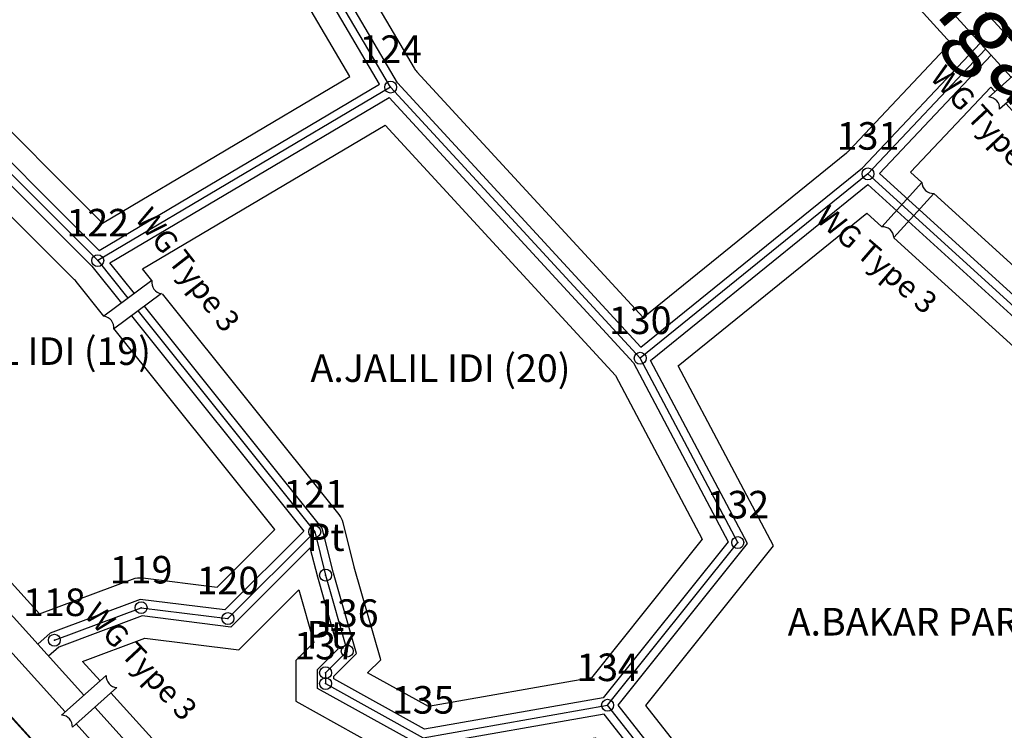
# Model space of a CAD drawing. Units: inches. Extents: x 34 to 16714, y -736 to 5208.
# Drawn here: x 15146 to 15167, y 3842 to 3857 of the extents above; entities that cross this region are included whole.
import ezdxf
from ezdxf.enums import TextEntityAlignment as Align

# ---------------------------------------------------------------- set-up
doc = ezdxf.new("R2010")
doc.units = ezdxf.units.IN
doc.header["$MEASUREMENT"] = 0
for name, color, linetype in [('BATAS DESA', 6, 'Continuous'), ('BULAT1', 7, 'Continuous'), ('Double', 144, 'Continuous'), ('Nama 1', 7, 'Continuous'), ('PATOK1', 7, 'Continuous'), ('tambak', 7, 'Continuous'), ('Tanggul', 7, 'Continuous')]:
    doc.layers.add(name, color=color, linetype=linetype)
doc.layers.add('Sal_existing', color=1, linetype='Continuous', lineweight=15)
doc.styles.add('L100', font='simplex.shx', dxfattribs={"height": 0.254})
doc.styles.add('L240', font='simplex.shx', dxfattribs={"height": 0.61})

msp = doc.modelspace()

# ---------------------------------------------------------------- linework, layer by layer
at = {"layer": 'BATAS DESA', "color": 6}
for p, q in [((15168.012, 3856.497), (15167.025, 3855.62)), ((15168.251, 3856.227), (15167.264, 3855.351)), ((15148.509, 3851.558), (15147.449, 3850.771)), ((15148.724, 3851.269), (15147.664, 3850.482)), ((15147.498, 3842.82), (15146.512, 3841.942)), ((15147.737, 3842.551), (15146.751, 3841.673))]:
    msp.add_line(p, q, dxfattribs=at)
for centre, start, end in [((15167.01, 3855.366), 356.6051, 86.6051), ((15148.761, 3851.521), 171.6009, 261.6009), ((15147.412, 3850.519), 351.6009, 81.6009), ((15147.752, 3842.805), 176.6764, 266.6764), ((15146.497, 3841.688), 356.6764, 86.6764)]:
    msp.add_arc(centre, 0.255, start, end, dxfattribs=at)
at = {"layer": 'BULAT1', "color": 1, "ltscale": 10}
for centre in [(15153.792, 3855.839), (15164.352, 3853.919), (15147.312, 3851.999), (15159.312, 3849.839), (15152.112, 3845.999), (15161.472, 3845.759), (15152.352, 3845.039), (15148.272, 3844.319), (15150.192, 3844.079), (15146.352, 3843.599), (15152.832, 3843.359), (15152.352, 3842.879), (15152.352, 3842.639), (15158.592, 3842.159)]:
    msp.add_circle(centre, 0.132, dxfattribs=at)
for p in [(15153.792, 3855.839), (15164.352, 3853.919), (15147.312, 3851.999), (15159.312, 3849.839), (15152.112, 3845.999), (15161.472, 3845.759), (15152.352, 3845.039), (15148.272, 3844.319), (15150.192, 3844.079), (15146.352, 3843.599), (15152.832, 3843.359), (15152.352, 3842.879), (15152.352, 3842.639), (15158.592, 3842.159)]:
    msp.add_point(p, dxfattribs=at)
at = {"layer": 'Double', "color": 6}
for points in [[(15153.388, 3869.601), (15148.379, 3866.35), (15154.309, 3856.262, 0.053262), (15154.37, 3856.181), (15159.378, 3850.742), (15163.877, 3854.383, 0.033797), (15163.925, 3854.428), (15166.177, 3856.82), (15154.118, 3870.075), (15153.69, 3869.797)], [(15167.402, 3855.473), (15169.906, 3852.721, 0.211217), (15170.616, 3852.407), (15172.541, 3852.407), (15173.333, 3852.029), (15181.849, 3840.548), (15179.551, 3839.255), (15178.133, 3842.235, 0.097512), (15178.022, 3842.384), (15165.807, 3853.488)], [(15147.449, 3850.771), (15146.836, 3851.537, 0.027671), (15146.801, 3851.577), (15143.984, 3854.393), (15139.979, 3849.815), (15140.481, 3849.508)], [(15152.992, 3845.202), (15152.743, 3846.197, 0.107856), (15152.652, 3846.381), (15148.743, 3851.267)], [(15140.788, 3849.321), (15142.117, 3848.508), (15146.025, 3844.181), (15148.082, 3844.953, -0.121372), (15148.31, 3844.979), (15149.954, 3844.774), (15151.228, 3846.048), (15147.666, 3850.5)]]:
    msp.add_lwpolyline(points, format="xyb", dxfattribs=at)
at = {"layer": 'Double', "color": 144}
for points in [[(15153.947, 3855.931), (15147.733, 3866.503)], [(15139.769, 3864.262), (15140.069, 3863.511), (15139.836, 3863.044), (15144.097, 3855.469), (15147.341, 3852.225), (15153.546, 3855.902), (15147.403, 3866.353)], [(15153.947, 3855.931), (15159.33, 3850.085), (15164.23, 3854.051), (15166.831, 3856.815)], [(15164.609, 3853.929), (15167.074, 3856.548)], [(15148.124, 3851.272), (15147.582, 3851.95), (15153.757, 3855.609), (15159.164, 3849.734), (15161.258, 3845.779), (15158.494, 3842.324), (15154.544, 3841.627), (15152.532, 3842.745), (15152.532, 3842.804), (15153.034, 3843.307), (15152.526, 3845.086), (15152.277, 3846.081), (15148.349, 3850.991)], [(15139.242, 3849.703), (15143.961, 3855.096), (15147.178, 3851.879), (15147.835, 3851.058)], [(15164.609, 3853.929), (15177.7, 3842.028), (15179.338, 3838.585), (15182.5, 3840.363)], [(15148.06, 3850.776), (15151.871, 3846.012), (15150.127, 3844.269), (15148.251, 3844.503), (15146.257, 3843.756), (15145.985, 3843.51)], [(15151.052, 3829.314), (15153.804, 3826.562), (15157.822, 3829.871), (15163.358, 3828.908), (15166.146, 3830.534), (15166.536, 3831.119), (15163.726, 3835.333), (15158.517, 3841.963), (15154.481, 3841.251), (15152.172, 3842.533), (15152.172, 3842.954), (15152.63, 3843.411), (15152.178, 3844.992), (15152.015, 3845.647), (15150.257, 3843.889), (15148.294, 3844.135), (15146.448, 3843.442), (15146.226, 3843.243)]]:
    msp.add_lwpolyline(points, dxfattribs=at)
at = {"layer": 'Double', "color": 6}
for points in [[(15146.527, 3865.615), (15140.414, 3863.941), (15140.595, 3863.489), (15140.379, 3863.057), (15144.483, 3855.762), (15147.417, 3852.828), (15152.89, 3856.072), (15147.176, 3865.793), (15146.875, 3865.711)], [(15165.542, 3853.73), (15165.293, 3853.956), (15167.068, 3855.841), (15167.16, 3855.74)], [(15148.509, 3851.559), (15148.302, 3851.818), (15153.667, 3854.998), (15158.769, 3849.455), (15160.686, 3845.833), (15158.232, 3842.766), (15154.628, 3842.13), (15153.283, 3842.877), (15153.574, 3843.167), (15152.988, 3845.217)], [(15164.396, 3835.841), (15159.435, 3842.155), (15162.258, 3845.685), (15160.15, 3849.668), (15164.327, 3853.05), (15164.657, 3852.75)], [(15164.924, 3852.507), (15177.012, 3841.518), (15178.447, 3838.502), (15176.4, 3836.667), (15174.812, 3837.15), (15166.939, 3832.028), (15164.418, 3835.811)]]:
    msp.add_lwpolyline(points, dxfattribs=at)
at = {"layer": 'Double', "color": 144}
msp.add_lwpolyline([(15161.687, 3845.739), (15159.541, 3849.792), (15164.345, 3853.682), (15177.405, 3841.81), (15179.035, 3838.384), (15176.519, 3836.129), (15174.886, 3836.626), (15166.803, 3831.367), (15164.018, 3835.545), (15158.822, 3842.158)], close=True, dxfattribs=at)
at = {"layer": 'Double', "color": 6}
msp.add_lwpolyline([(15165.809, 3853.488), (15164.924, 3852.509, 0.414214), (15164.657, 3852.75), (15165.542, 3853.73, 0.414214)], format="xyb", close=True, dxfattribs=at)
msp.add_lwpolyline([(15160.261, 3851.555), (15160.261, 3851.555)], close=True, dxfattribs=at)
at = {"layer": 'Sal_existing', "color": 1, "lineweight": 30, "ltscale": 10}
for p, q in [((15154.566, 3871.116), (15167.931, 3856.425)), ((15146.592, 3842.014), (15141.452, 3847.706)), ((15148.425, 3839.985), (15146.834, 3841.747))]:
    msp.add_line(p, q, dxfattribs=at)
at = {"layer": 'Sal_existing', "color": 4, "ltscale": 10}
for points in [[(15167.519, 3856.058), (15154.473, 3870.398, 0.367385), (15153.857, 3870.478), (15153.423, 3870.196)], [(15140.538, 3848.911), (15141.748, 3848.171, -0.072037), (15141.854, 3848.083), (15147.005, 3842.381)], [(15147.246, 3842.114), (15148.847, 3840.341, -0.123019), (15148.957, 3840.136), (15149.77, 3836.882, -0.061321), (15149.784, 3836.766), (15149.784, 3834.193, -0.139316), (15149.684, 3833.84, 0.230636), (15149.642, 3833.421), (15150.992, 3829.757, -0.196344), (15150.965, 3828.977, 0.251851), (15150.997, 3828.523), (15153.583, 3824.438, -0.151852), (15153.742, 3823.847), (15153.726, 3823.43)]]:
    msp.add_lwpolyline(points, format="xyb", dxfattribs=at)
at = {"layer": 'Sal_existing', "lineweight": 30, "ltscale": 10}
msp.add_lwpolyline([(15147.552, 3839.519), (15145.152, 3842.159), (15140.832, 3846.959), (15136.512, 3849.599), (15135.42, 3849.326)], dxfattribs=at)
at = {"layer": 'Sal_existing', "color": 1, "lineweight": 40}
msp.add_lwpolyline([(15147.862, 3838.278), (15147.552, 3839.519), (15140.832, 3846.959), (15136.512, 3849.599), (15135.42, 3849.326)], dxfattribs=at)
at = {"layer": 'tambak', "lineweight": -3, "ltscale": 10}
for points in [[(15153.792, 3855.839), (15147.552, 3866.399)], [(15182.595, 3840.211), (15179.232, 3838.319), (15177.552, 3841.919), (15164.352, 3853.919), (15166.952, 3856.681)], [(15164.352, 3853.919), (15159.312, 3849.839)], [(15147.312, 3851.999), (15147.979, 3851.165)], [(15148.204, 3850.884), (15152.112, 3845.999), (15152.352, 3845.039), (15152.832, 3843.359), (15152.352, 3842.879), (15152.352, 3842.639), (15154.512, 3841.439), (15158.592, 3842.159)], [(15146.352, 3843.599), (15148.272, 3844.319), (15150.192, 3844.079), (15152.112, 3845.999)]]:
    msp.add_lwpolyline(points, dxfattribs=at)
at = {"layer": 'tambak', "color": 0}
msp.add_lwpolyline([(15151.011, 3829.1), (15153.792, 3826.319), (15157.872, 3829.679), (15163.392, 3828.719), (15166.272, 3830.399), (15166.752, 3831.119), (15163.872, 3835.439), (15158.592, 3842.159), (15161.472, 3845.759), (15159.312, 3849.839), (15153.792, 3855.839), (15147.312, 3851.999), (15143.952, 3855.359), (15139.632, 3863.039), (15139.872, 3863.519), (15139.594, 3864.214)], dxfattribs=at)
at = {"layer": 'Tanggul', "color": 6}
msp.add_lwpolyline([(15147.363, 3842.7), (15146.977, 3843.128), (15148.352, 3843.644), (15150.431, 3843.384), (15151.759, 3844.713), (15152.091, 3843.551), (15151.692, 3843.152), (15151.692, 3842.251), (15154.396, 3840.748), (15158.318, 3841.44), (15163.349, 3835.037)], dxfattribs=at)
msp.add_lwpolyline([(15163.327, 3835.067), (15165.959, 3831.119), (15165.808, 3830.892), (15163.268, 3829.411), (15157.904, 3830.343, 0.218667), (15157.517, 3830.241), (15153.835, 3827.209), (15151.531, 3829.513, 0.069593), (15151.442, 3829.923), (15150.264, 3833.12), (15150.264, 3836.825, 0.061321), (15150.25, 3836.942), (15149.393, 3840.369, 0.123019), (15149.284, 3840.574), (15147.604, 3842.433)], format="xyb", dxfattribs=at)

# ---------------------------------------------------------------- texts
at = {"layer": 'Nama 1', "ltscale": 10, "style": 'L100'}
for s, p in [('A.JALIL IDI (19)', (15145.614, 3849.996)), ('A.JALIL IDI (20)', (15154.894, 3849.62)), ('A.BAKAR PARDAN (21)', (15166.804, 3844.008))]:
    msp.add_text(s, height=0.6096, dxfattribs=at).set_placement(p, align=Align.MIDDLE_CENTER)
at = {"layer": 'PATOK1', "color": 3, "ltscale": 10, "style": 'L100'}
for s, p in [('124', (15153.792, 3856.679)), ('131', (15164.352, 3854.759)), ('122', (15147.312, 3852.839)), ('130', (15159.312, 3850.679)), ('121', (15152.112, 3846.839)), ('132', (15161.472, 3846.599)), ('Pt', (15152.352, 3845.879)), ('119', (15148.272, 3845.159)), ('120', (15150.192, 3844.919)), ('118', (15146.352, 3844.439)), ('136', (15152.832, 3844.199)), ('Pt', (15152.352, 3843.719)), ('137', (15152.352, 3843.479)), ('134', (15158.592, 3842.999)), ('135', (15154.512, 3842.279))]:
    msp.add_text(s, height=0.6096, dxfattribs=at).set_placement(p, align=Align.MIDDLE_CENTER)
at = {"layer": 'Sal_existing', "color": 1, "lineweight": -3, "ltscale": 10, "style": 'L240'}
msp.add_text('Saluran Irigasi', height=1.464, rotation=309.9551, dxfattribs=at).set_placement((15160.02, 3864.379))
at = {"layer": 'tambak', "color": 3, "ltscale": 10, "style": 'L100'}
for rotation, p in [(312.9398, (15166.983, 3855.018)), (307.9357, (15149.305, 3851.799)), (319.2484, (15164.547, 3852.027)), (313.0111, (15148.269, 3843.13))]:
    msp.add_text('WG Type 3', height=0.4877, rotation=rotation, dxfattribs=at).set_placement(p, align=Align.MIDDLE_CENTER)

doc.saveas('drawing.dxf')
